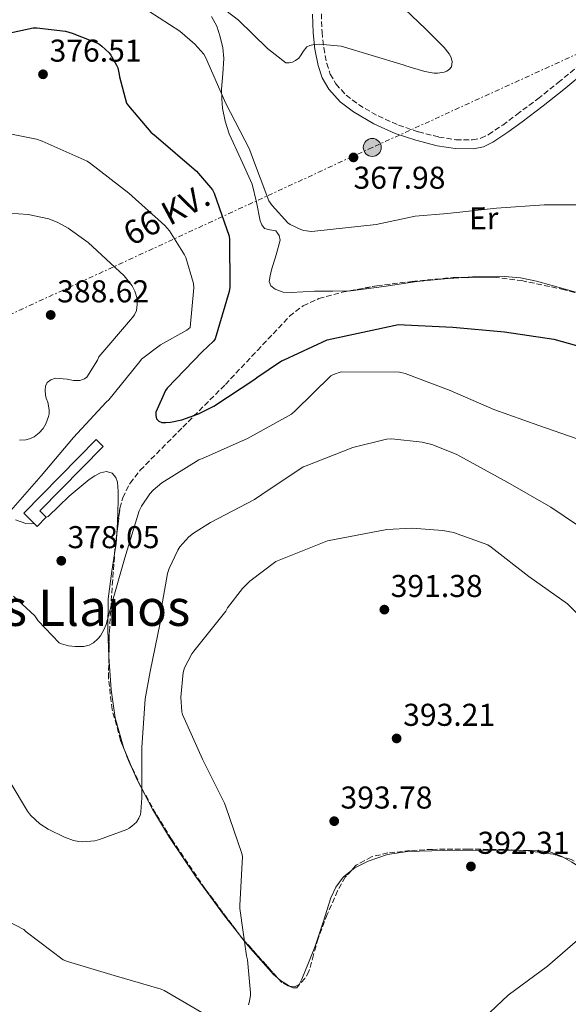
# Model space of a CAD drawing. Units: metres. Extents: x 594399 to 597863, y 4685118 to 4687477.
# Drawn here: x 596902 to 597076, y 4686044 to 4686356 of the extents above; entities that cross this region are included whole.
import ezdxf
from ezdxf.enums import TextEntityAlignment as Align

# ---------------------------------------------------------------- set-up
doc = ezdxf.new("R2010")
doc.units = ezdxf.units.M
doc.header["$MEASUREMENT"] = 0
doc.linetypes.add('DGN Style 3', pattern=[2.435890702152634, 1.739921930109024, -0.6959687720436097])
doc.linetypes.add('DGN Style 7', pattern=[3.4798438602180486, 1.565929737098122, -0.6959687720436097, 0.5219765790327072, -0.6959687720436097])
for name, color, linetype, lineweight in [('Balsa-alberca', 142, 'Continuous', 0), ('Camino', 7, 'DGN Style 3', 0), ('Construcción sin especificar', 1, 'Continuous', 0), ('Cota de punto acotado terreno', 7, 'Continuous', 0), ('Curva de nivel directora', 30, 'Continuous', 30), ('Curva de nivel intermedia', 30, 'Continuous', 0), ('Edificio', 1, 'Continuous', 13), ('Etiqueta de uso rústico', 92, 'Continuous', 0), ('Línea de cambio de uso (parcela vista)', 92, 'Continuous', 0), ('Línea eléctrica', 6, 'DGN Style 7', 0), ('Margen derecho', 7, 'Continuous', 0), ('Poste tendido eléctrico', 7, 'Continuous', 0), ('Punto acotado terreno (símbolo)', 7, 'Continuous', 0), ('Tensión línea eléctrica', 7, 'Continuous', 0), ('Texto de Área (paraje) menor', 7, 'Continuous', 0), ('Zona arbolada', 92, 'DGN Style 3', 0)]:
    doc.layers.add(name, color=color, linetype=linetype, lineweight=lineweight)
doc.styles.add('Style-Arial', font='arial.ttf')

# ---------------------------------------------------------------- blocks, each defined once
blk = doc.blocks.new('5PATER')
at = {"layer": 'Balsa-alberca', "linetype": 'Continuous', "lineweight": 0}
h = blk.add_hatch(color=51, dxfattribs=at)
edge = h.paths.add_edge_path()
edge.add_ellipse((0, 0), major_axis=(-0.1095731443231308, -0.1110710700762829), ratio=0.9994222409660317, start_angle=0, end_angle=360)
blk = doc.blocks.new('5PELE')
at = {"layer": 'Construcción sin especificar', "linetype": 'Continuous', "lineweight": 0}
h = blk.add_hatch(color=9, dxfattribs=at)
edge = h.paths.add_edge_path()
edge.add_arc((-2.000000476837158e-05, 0), 0.2850000000000001, 0, 360)
at = {"layer": 'Construcción sin especificar', "color": 252, "linetype": 'Continuous', "lineweight": 0}
blk.add_circle((-2.000000476837158e-05, 0), 0.2850000000000001, dxfattribs=at)

msp = doc.modelspace()

# ---------------------------------------------------------------- linework, layer by layer
at = {"layer": 'Camino', "color": 7, "linetype": 'DGN Style 3', "lineweight": 0}
msp.add_polyline3d([(596997.7100000001, 4686357.780000003, 364.1000000000058), (596997.9299999992, 4686351.949999999, 364.5099999999949), (596998.4499999977, 4686346.930000002, 364.8899999999994), (596999.390000001, 4686342.030000002, 365.2799999999989), (597000.5199999998, 4686338.59, 365.7899999999937), (597002.3399999992, 4686335.5, 366.3099999999978), (597005.579999998, 4686331.910000001, 366.6499999999942), (597009.4899999973, 4686328.940000002, 366.8800000000047), (597015.6599999986, 4686325.359999999, 367.1100000000005), (597022.1499999973, 4686322.430000002, 367.3300000000019), (597028.4699999985, 4686320.310000001, 367.5700000000071), (597034.9400000017, 4686318.66, 367.7799999999991), (597040.3500000007, 4686317.789999999, 367.8399999999966), (597045.6200000013, 4686317.760000002, 367.8399999999966), (597048.2099999996, 4686318.280000003, 367.8500000000059), (597050.7100000008, 4686319.440000003, 367.8399999999966), (597055.1799999989, 4686322.480000001, 367.7700000000042), (597059.6299999991, 4686325.770000001, 367.6499999999942), (597066.2699999998, 4686330.809999999, 367.2799999999989), (597072.8099999977, 4686335.949999999, 367.0099999999949), (597079.8799999978, 4686341.79, 367.2100000000065), (597086.8799999983, 4686347.739999998, 367.4600000000063), (597092.8900000008, 4686352.940000001, 367.5500000000029), (597098.899999999, 4686358.160000001, 367.6499999999942)], dxfattribs=at)
at = {"layer": 'Curva de nivel directora', "color": 30, "linetype": 'Continuous', "lineweight": 30, "elevation": 375, "flags": 128}
msp.add_lwpolyline([(596896.6599999998, 4686351.24), (596906.3899999995, 4686353.320000002), (596907.5699999997, 4686353.320000002), (596916.629999999, 4686352.199999999), (596918.7099999998, 4686351.660000001), (596927.0599999983, 4686348.33), (596928.1499999991, 4686347.53), (596930.42, 4686345.359999999), (596930.9699999999, 4686344.650000001), (596932.8200000006, 4686341.45), (596933.1699999992, 4686340.619999999), (596933.6499999998, 4686338.510000002), (596933.7199999992, 4686337.710000001), (596935.9900000001, 4686329.45), (596936.599999998, 4686328.52), (596943.6999999993, 4686320.240000002), (596945.3299999987, 4686318.859999999), (596958.0999999982, 4686307.789999999), (596963.19, 4686301.900000001), (596963.730000001, 4686300.810000001), (596968.4699999995, 4686287.180000001), (596968.5700000002, 4686286.120000001), (596968.6599999995, 4686270.990000002), (596968.4699999995, 4686269.640000001), (596964.0199999993, 4686254.600000001), (596963.4800000006, 4686253.930000001), (596959.9299999989, 4686250.539999999), (596948.7899999988, 4686239.020000001), (596948.3399999995, 4686238.279999999), (596945.2399999994, 4686231.37), (596945.2399999994, 4686230.320000002), (596945.4600000005, 4686229.26), (596946.1699999992, 4686228.560000001), (596947.1599999992, 4686228.140000001), (596948.3700000007, 4686228.08), (596949.8799999994, 4686228.2), (596953.4899999994, 4686228.970000002), (596958.8099999991, 4686230.86), (596963.6100000002, 4686233.320000002), (596976.6599999992, 4686241.870000001), (596977.2699999994, 4686242.410000003), (596985.05, 4686247.66), (596985.9100000006, 4686248.04), (596999.5699999998, 4686254.350000001), (597022.1299999994, 4686259.24), (597024.0499999995, 4686259.080000003), (597039.3799999984, 4686258.320000002), (597055.8000000003, 4686256.910000001), (597071.3799999994, 4686254.54), (597085.7800000008, 4686250.51)], dxfattribs=at)
at = {"layer": 'Curva de nivel intermedia', "color": 30, "linetype": 'Continuous', "lineweight": 0, "flags": 128}
for points, elevation in [([(596948.7599999997, 4686373.230000001), (596971.4500000012, 4686355.789999999), (596980.630000001, 4686346.730000001), (596986.4500000015, 4686342.250000001), (596987.4800000021, 4686342.189999999), (596988.5999999995, 4686342.38), (596989.5600000008, 4686342.92), (596990.5199999996, 4686343.719999999), (596991.3200000019, 4686344.720000001), (596991.9299999999, 4686345.840000001), (596993.0499999998, 4686347.239999999), (596994.0700000012, 4686347.66), (596995.380000001, 4686348.009999999), (596996.9800000014, 4686348.08), (597003.9599999997, 4686347.470000001), (597023.6100000015, 4686341.609999999), (597024.4699999997, 4686341.23), (597030.4900000013, 4686339.430000001), (597033.4599999996, 4686338.949999999), (597034.5200000014, 4686338.949999999), (597036.6600000004, 4686339.24), (597037.4600000005, 4686339.56), (597038.3600000015, 4686340.230000001), (597038.9300000013, 4686340.970000001), (597039.1600000015, 4686342.51), (597038.8100000008, 4686343.909999999), (597038.1700000013, 4686345.029999999), (597036.6300000013, 4686347.05), (597030.7400000016, 4686352.939999999), (597019.8300000017, 4686363.469999999)], 365.0000000000001), ([(596939.7699999998, 4686360.749999999), (596952.8500000001, 4686352.239999999), (596957.6199999999, 4686348.109999999), (596960.4100000017, 4686344.939999999), (596960.9800000016, 4686343.949999999), (596967.41, 4686329.289999999), (596974.9699999995, 4686314.859999998), (596975.5400000016, 4686312.999999999), (596981.0800000003, 4686298.439999999), (596982.0700000006, 4686296.970000001), (596987.0300000004, 4686291.439999999), (596987.8000000016, 4686290.92), (596991.2200000014, 4686289.319999999), (596992.1500000012, 4686289.039999999), (596994.5800000009, 4686288.720000001), (596995.6100000013, 4686288.779999998), (597015.0300000005, 4686290.92), (597027.3900000011, 4686293.510000001), (597037.6500000006, 4686294.38), (597053.240000001, 4686296.140000002), (597068.3399999996, 4686297.189999999), (597083.8600000007, 4686297.189999999)], 370.0000000000001), ([(596892.0900000011, 4686321.07), (596907.3799999999, 4686317.960000001), (596909.2700000008, 4686317.319999999), (596923.4500000007, 4686311.05), (596924.5000000012, 4686310.319999998), (596936.6600000006, 4686300.88), (596948.1200000005, 4686290.640000001), (596949.5900000011, 4686288.880000001), (596954.360000001, 4686281.289999999), (596954.740000001, 4686280.460000001), (596957.2100000009, 4686272.17), (596957.3000000003, 4686270.800000001), (596956.1200000001, 4686258.220000002), (596955.0300000015, 4686257.42), (596946.7100000001, 4686252.779999998), (596940.730000001, 4686248.199999998), (596940.150000002, 4686247.470000001), (596930.390000001, 4686235.310000001), (596929.5300000004, 4686234.509999998), (596919.1600000013, 4686223.31), (596908.9500000011, 4686211.180000001)], 380.0000000000001), ([(596889.3999999999, 4686295.180000001), (596904.730000001, 4686294.09), (596911.3200000004, 4686292.679999999), (596914.2300000006, 4686291.600000001), (596917.4900000017, 4686289.8), (596923.7999999993, 4686285.229999999), (596935.2200000011, 4686274.599999999), (596937.7500000015, 4686271.500000001), (596938.5500000016, 4686269.8), (596939.2900000014, 4686267.399999999), (596939.3499999995, 4686265.52), (596939.1300000005, 4686263.689999999), (596938.4900000013, 4686262.279999998), (596937.7800000005, 4686261.289999999), (596937.1700000003, 4686260.680000001), (596927.2200000016, 4686248.909999999), (596926.7699999999, 4686247.92), (596923.4100000005, 4686242.479999999), (596922.6500000005, 4686242.000000001), (596921.2100000011, 4686241.48), (596920.050000001, 4686241.42), (596919.1600000013, 4686241.48), (596917.1400000008, 4686241.9), (596913.4000000014, 4686242.159999999), (596911.9300000007, 4686241.679999999), (596910.8399999999, 4686240.840000001), (596910.2600000009, 4686239.600000001), (596910.1700000014, 4686238.38), (596910.2600000009, 4686236.779999999), (596910.4900000012, 4686235.789999999), (596910.9699999995, 4686234.509999998), (596911.4800000013, 4686232.11), (596911.4099999998, 4686230.890000001), (596911.1900000008, 4686229.96), (596910.3300000002, 4686227.689999999), (596909.4900000021, 4686226.189999999), (596908.2500000015, 4686224.81), (596906.6800000002, 4686223.560000001), (596905.2400000007, 4686222.92), (596904.0500000016, 4686222.640000001), (596902.0700000012, 4686222.51)], 385), ([(596900.1500000012, 4686173.07), (596906.9000000014, 4686166.829999999), (596907.99, 4686165.230000001), (596914.5800000015, 4686158.220000001), (596915.3799999994, 4686157.869999998), (596917.5200000008, 4686157.23), (596919.6399999997, 4686156.999999999), (596922.3900000012, 4686157.07), (596924.1200000013, 4686157.52), (596925.4600000001, 4686158.220000001), (596926.9000000019, 4686159.439999999), (596927.6999999997, 4686160.430000001), (596928.7600000015, 4686162.320000002), (596929.4600000011, 4686164.04), (596931.0599999992, 4686169.960000001), (596935.3799999999, 4686185.23), (596939.990000001, 4686200.08), (596940.6900000006, 4686201.52), (596943.3200000015, 4686205.48), (596944.4000000011, 4686206.67), (596947.1900000006, 4686208.940000001), (596958.9000000006, 4686216.27), (596960.2100000004, 4686216.84), (596974.3300000001, 4686223.050000001), (596988.2500000009, 4686230.8), (596989.400000002, 4686231.819999999), (597000.7300000021, 4686242.890000001), (597001.5900000005, 4686243.34), (597004.02, 4686244.17), (597022.5200000006, 4686244.079999999), (597024.310000001, 4686243.599999999), (597038.52, 4686238.279999999), (597052.3400000002, 4686232.199999999), (597066.5800000007, 4686227.109999999), (597080.85, 4686222.189999998)], 380.0000000000001), ([(596899.0600000004, 4686114.060000001), (596904.5299999999, 4686104.81), (596905.5600000003, 4686103.560000001), (596908.4999999995, 4686100.810000001), (596911.0900000001, 4686099.079999999), (596916.2800000003, 4686096.52), (596919.1200000012, 4686095.529999999), (596920.8800000002, 4686095.179999998), (596922.0700000017, 4686095.119999998), (596925.9400000006, 4686095.439999999), (596927.4400000006, 4686095.789999999), (596936.0199999991, 4686098.989999999), (596936.7600000012, 4686099.369999999), (596937.6799999998, 4686100.009999999), (596939.0900000003, 4686101.32), (596939.8900000005, 4686102.599999999), (596940.3399999997, 4686103.789999999), (596940.5000000007, 4686104.62), (596940.7599999999, 4686109.000000001), (596940.8499999995, 4686125), (596941.8399999995, 4686140.49), (596943.4800000002, 4686149.130000001), (596946.5800000003, 4686164.59), (596946.7400000013, 4686167.660000001), (596948.980000001, 4686180.24), (596949.4600000015, 4686181.77), (596952.2100000008, 4686187.659999999), (596952.8500000001, 4686188.619999997), (596955.6700000009, 4686191.850000001), (596957.1399999993, 4686193.039999999), (596962.610000001, 4686196.359999998), (596976.5600000009, 4686203.720000001), (596978.8400000007, 4686205.319999999), (596991.8899999997, 4686214), (596992.8500000008, 4686214.409999999), (597007.7300000006, 4686220.199999998), (597018.3200000008, 4686222.859999998), (597020.0199999994, 4686222.890000001), (597029.6799999999, 4686221.869999998), (597032.76, 4686221.130000001), (597040.4700000014, 4686218.09), (597041.5900000012, 4686217.42), (597056.7600000014, 4686209.099999999), (597070.4200000005, 4686201.289999999), (597083.4100000014, 4686192.429999999)], 385), ([(596908.9500000011, 4686211.180000001), (596898.5500000007, 4686199.310000001)], 380.0000000000001), ([(596974.6100000017, 4686043.4), (596974.870000001, 4686044.17), (596975.2199999997, 4686046.319999999), (596975.250000001, 4686047.180000001), (596974.2899999999, 4686057.640000001), (596973.9700000002, 4686058.92), (596971.8899999993, 4686073.929999999), (596971.9200000007, 4686074.890000001), (596972.6900000017, 4686090.439999999), (596972.5000000017, 4686091.369999999), (596967.4800000016, 4686106.220000001), (596967.0000000009, 4686107.4), (596960.0800000009, 4686121.359999999), (596953.6799999992, 4686135.439999999), (596953.4900000015, 4686136.33), (596953.200000001, 4686140.939999999), (596953.8800000005, 4686148.81), (596954.360000001, 4686150.249999999), (596956.660000001, 4686154.699999999), (596957.3300000017, 4686155.56), (596967.3800000009, 4686168.3), (596967.9900000012, 4686169.359999999), (596972.6900000017, 4686175.470000001), (596975.030000002, 4686177.8), (596983.2500000007, 4686183.98), (596984.3100000002, 4686184.46), (596999.7000000017, 4686190.569999999), (597018.4500000004, 4686194.119999998), (597026.420000001, 4686194.640000001), (597036.2400000002, 4686193.899999999), (597039.5400000016, 4686193.2), (597050.4800000006, 4686189.289999999), (597051.5700000012, 4686188.52), (597063.4800000003, 4686179.279999999), (597075.7000000001, 4686170.54), (597079.8300000007, 4686166.480000001)], 390), ([(596890.3200000009, 4686074.029999999), (596903.4400000013, 4686067.25), (596904.1200000008, 4686066.57), (596915.8900000014, 4686057.679999999), (596917.2400000015, 4686057.16), (596931.9900000013, 4686052.720000001), (596946.9600000003, 4686048.359999998), (596947.9200000014, 4686047.92), (596961.1100000013, 4686040.239999999)], 390), ([(597082.03, 4686066.640000001), (597069.4300000004, 4686055.66), (597056.9100000011, 4686046.480000001), (597049.1999999997, 4686039.149999999)], 390)]:
    msp.add_lwpolyline(points, dxfattribs=dict(at, elevation=elevation))
at = {"layer": 'Edificio', "color": 1, "linetype": 'Continuous', "lineweight": 13}
msp.add_polyline3d([(596910.54, 4686198.060000001, 381.4799999999959), (596907.6600000003, 4686195.130000001, 381.6399999999995), (596903.3600000005, 4686199.390000001, 382.0500000000029), (596926.3300000001, 4686222.75, 381.4100000000035), (596928.5899999999, 4686220.52, 381.1499999999942), (596908.4699999997, 4686200.09, 381.5800000000018)], close=True, dxfattribs=at)
at = {"layer": 'Edificio', "color": 51, "linetype": 'Continuous', "lineweight": 13}
msp.add_polyline3d([(596907.6600000003, 4686195.130000001, 381.6399999999995), (596903.3600000005, 4686199.390000001, 382.0500000000029), (596926.3300000001, 4686222.75, 381.4100000000035), (596928.5899999999, 4686220.52, 381.1499999999942), (596908.4699999997, 4686200.09, 381.5800000000018), (596910.54, 4686198.060000001, 381.4799999999959), (596907.6600000003, 4686195.130000001, 381.6399999999995)], dxfattribs=at)
at = {"layer": 'Línea de cambio de uso (parcela vista)', "color": 92, "linetype": 'Continuous', "lineweight": 0, "extrusion": (0.2645311840499592, 0.01709281826574239, 0.964225641760714), "elevation": 238372.173990355, "flags": 128}
msp.add_lwpolyline([(4637949.602338481, -865640.5575684072), (4637946.539073737, -865640.163352017), (4637943.346863477, -865639.4390501332)], dxfattribs=at)
at = {"layer": 'Línea de cambio de uso (parcela vista)', "color": 92, "linetype": 'Continuous', "lineweight": 0, "extrusion": (0.08131993222720424, 0.08044896070613755, 0.9934359734496558), "elevation": 425918.343545903, "flags": 128}
msp.add_lwpolyline([(2911564.570533521, -3695602.952390111), (2911564.347481241, -3695602.828252885), (2911563.654103681, -3695602.554626466)], dxfattribs=at)
at = {"layer": 'Línea de cambio de uso (parcela vista)', "color": 92, "linetype": 'Continuous', "lineweight": 0, "extrusion": (-0.0165913942885574, 0.03855309638694552, 0.9991188039440259), "elevation": 171144.5801084208, "flags": 128}
msp.add_lwpolyline([(-2400743.019766144, -4064877.621131021), (-2400743.019766143, -4064871.798146613)], dxfattribs=at)
at = {"layer": 'Línea de cambio de uso (parcela vista)', "color": 92, "linetype": 'Continuous', "lineweight": 0, "extrusion": (-0.06254588738203125, 0.0792965059314117, 0.9948869665035642), "elevation": 334638.0612900566, "flags": 128}
msp.add_lwpolyline([(-3370790.709232659, -3292623.460349773), (-3370790.709232659, -3292622.997949145)], dxfattribs=at)
at = {"layer": 'Línea de cambio de uso (parcela vista)', "color": 92, "linetype": 'Continuous', "lineweight": 0}
for points in [[(596962.8799999999, 4686356.949999999, 365.8000000000029), (596964.5599999996, 4686353.82, 366.3999999999942), (596965.6299999999, 4686350.430000001, 367.0800000000018), (596966.4500000002, 4686347.01, 367.5899999999965), (596966.8399999999, 4686343.58, 368.1000000000058), (596966.4900000002, 4686338.720000001, 368.8800000000047), (596966.0800000001, 4686333.850000001, 369.6399999999995), (596966.1299999999, 4686330.810000001, 369.9499999999971), (596966.4000000004, 4686327.77, 370.1499999999942), (596967.25, 4686323.66, 370.3899999999995), (596968.5099999999, 4686319.640000001, 370.6000000000058), (596972.1500000004, 4686311.640000001, 370.8899999999995), (596975.7999999998, 4686303.710000001, 371.1100000000006), (596977.1600000003, 4686297.960000001, 371.2100000000065), (596978.3600000005, 4686292.119999999, 371.1100000000006), (596978.8899999997, 4686290.82, 370.9600000000065), (596979.6399999997, 4686289.630000001, 370.7899999999936), (596981.3700000001, 4686289.26, 370.6399999999995), (596983.2300000006, 4686288.859999999, 370.5299999999988), (596984.3099999996, 4686287.460000001, 370.5099999999948), (596984.6399999997, 4686285.980000001, 370.6000000000058), (596983.3399999999, 4686281.25, 371.070000000007), (596981.9500000002, 4686276.51, 371.5599999999977), (596981.4600000001, 4686274.65, 371.75), (596981.1200000001, 4686272.789999999, 371.9400000000023), (596981.6799999997, 4686271.41, 372.0399999999936), (596983.0999999996, 4686270.359999999, 372.070000000007), (596985.6100000005, 4686269.49, 372.0399999999936), (596988.1600000003, 4686269.34, 372.0099999999948), (596991.8300000001, 4686269.57, 371.9900000000052), (596995.5199999996, 4686269.789999999, 372.0099999999948), (597001.3099999996, 4686269.789999999, 372.1999999999971), (597006.8095000006, 4686269.903999999, 372.3804999999993)], [(597006.8095000006, 4686269.903999999, 372.3804999999993), (597007.0999999996, 4686269.91, 372.3899999999995), (597017.54, 4686271.279999999, 372.429999999993), (597027.9600000001, 4686272.859999999, 372.4499999999971), (597036.7599999999, 4686273.730000001, 372.4400000000023), (597042.7761000004, 4686274.1402, 372.4468000000052)], [(597042.7761000004, 4686274.1402, 372.4468000000052), (597045.5599999996, 4686274.33, 372.4499999999971), (597055.7300000006, 4686274.449999999, 372.5599999999977), (597060.8099999996, 4686273.99, 372.6300000000047), (597065.8499999996, 4686272.99, 372.7100000000065), (597074.9600000001, 4686270.439999999, 372.8800000000047), (597083.9600000001, 4686267.869999999, 373.0299999999988), (597090.4299999997, 4686266.109999999, 372.9499999999971), (597096.8899999997, 4686264.350000001, 372.8399999999965), (597101.6799999997, 4686262.710000001, 372.8399999999965), (597106.3600000005, 4686260.699999999, 372.8399999999965), (597109.8300000001, 4686258.880000001, 372.8399999999965), (597112.5099999999, 4686256.220000001, 372.8399999999965), (597114.3799999999, 4686252.859999999, 372.9499999999971), (597116.2199999997, 4686249.5, 373.1600000000035), (597117.5154999997, 4686247.1731, 373.3074000000051)], [(596910.54, 4686198.060000001, 378.6100000000006), (596911.1600000003, 4686198.300000001, 378.6000000000058), (596914.5199999996, 4686201.539999999, 378.3300000000018), (596917.8200000003, 4686204.76, 378.0200000000041), (596920.9100000003, 4686207.42, 377.6000000000058), (596924.0899999999, 4686210.01, 377.320000000007), (596925.8600000005, 4686211.17, 377.320000000007), (596927.7400000002, 4686212.119999999, 377.320000000007), (596929.5599999996, 4686212.57, 377.320000000007), (596931.3899999997, 4686212, 377.320000000007), (596932.54, 4686210.710000001, 377.320000000007), (596933.0499999998, 4686209.180000001, 377.320000000007), (596933.29, 4686206.210000001, 377.5099999999948), (596933.3099999996, 4686203.230000001, 377.7700000000041), (596933.0700000003, 4686196.439999999, 377.9799999999959), (596932.8518000003, 4686192.741400001, 378.1055000000051)], [(596900.7400000002, 4686197.199999999, 379.5299999999988), (596904.0599999996, 4686196.119999999, 379.1699999999983), (596905.7199999997, 4686195.949999999, 378.9100000000035), (596906.6600000003, 4686196.119999999, 378.7700000000041)], [(596932.1788999997, 4686186.429400001, 378.4020000000019), (596931.3399999999, 4686180.91, 378.7299999999959), (596930.1100000005, 4686172.189999999, 379.4900000000052), (596929.9800000006, 4686162.24, 380.6100000000006), (596930.3591999998, 4686153.846799999, 381.5537999999942)], [(596930.3591999998, 4686153.846799999, 381.5537999999942), (596930.4299999997, 4686152.279999999, 381.7299999999959), (596931.0700000003, 4686143.34, 382.7299999999959), (596932.3499999996, 4686134.430000001, 383.7200000000012), (596935.1107999999, 4686124.645300001, 384.2857999999979)], [(596937.7742, 4686118.371900001, 384.5757000000012), (596939.3200000003, 4686114.779999999, 384.7400000000052), (596944.1600000003, 4686105.42, 386.0299999999988), (596949.5599999996, 4686096.41, 387.3000000000029), (596958.0800000001, 4686083.9, 388.0099999999948), (596966.9699999997, 4686071.640000001, 388.7700000000041), (596972.1376, 4686065.0875, 389.617499999993)], [(597007.3596000001, 4686086.1347, 393.6475000000065), (597008.2800000003, 4686086.890000001, 393.6499999999942), (597012.54, 4686088.92, 393.570000000007), (597018.7100000001, 4686091.029999999, 393.3800000000047), (597025.0199999996, 4686092.060000001, 393.1900000000023), (597036.54, 4686092.34, 392.8399999999965), (597048.0599999996, 4686092.439999999, 392.4900000000052), (597056.0300000003, 4686092.430000001, 392.3999999999942), (597059.5943999998, 4686092.407600001, 392.3821000000025)], [(597059.5943999998, 4686092.407600001, 392.3821000000025), (597063.9900000002, 4686092.380000001, 392.3600000000006), (597067.04, 4686092.279999999, 392.3000000000029), (597070.0700000003, 4686091.869999999, 392.2299999999959), (597073.7100000001, 4686090.52, 392.1499999999942), (597074.1119999997, 4686090.293, 392.1370000000024)], [(597074.1119999997, 4686090.293, 392.1370000000024), (597077.1100000005, 4686088.600000001, 392.0399999999936), (597087.6799999997, 4686082.17, 391.3099999999977), (597096.9868999999, 4686075.910800001, 390.4548000000068)], [(596990.7559000002, 4686049.9277, 392.230899999995), (596990.8300000001, 4686050.029999999, 392.2599999999948), (596991.4800000006, 4686051.480000001, 392.6100000000006), (596993.6799999997, 4686056.710000001, 393.1399999999995), (596995.7699999996, 4686061.980000001, 393.3800000000047), (596998.2599999999, 4686069.609999999, 393.4900000000052), (597000.7000000002, 4686077.279999999, 393.570000000007), (597002.29, 4686080.730000001, 393.6100000000006), (597004.5999999996, 4686083.869999999, 393.6399999999995), (597007.3596000001, 4686086.1347, 393.6475000000065)], [(596972.4225000005, 4686064.726299999, 389.6641999999993), (596974.4699999997, 4686062.130000001, 390), (596982.5199999996, 4686053.02, 391.2100000000065), (596983.8543999996, 4686051.902100001, 391.3387999999977)], [(596983.8543999996, 4686051.902100001, 391.3387999999977), (596984.7999999998, 4686051.109999999, 391.429999999993), (596987.3200000003, 4686049.5, 391.6499999999942), (596987.6239999998, 4686049.3314, 391.6766000000061)], [(596987.6239999998, 4686049.3314, 391.6766000000061), (596988.6900000004, 4686048.74, 391.7700000000041), (596989.9400000004, 4686048.800000001, 391.9100000000035), (596990.7559000002, 4686049.9277, 392.230899999995)]]:
    msp.add_polyline3d(points, dxfattribs=at)
at = {"layer": 'Línea eléctrica', "color": 6, "linetype": 'DGN Style 7', "lineweight": 0}
msp.add_polyline3d([(597841.3799999997, 4686702.830000003, 284.6000000000058), (597824.3299999975, 4686694.78, 284.8500000000058), (597805.1391451848, 4686685.618065652, 287.2072999999946), (597619.5799999982, 4686597.030000002, 310), (597417.48, 4686503.909999999, 352.1499999999942), (597255.2399999994, 4686427.690000002, 360.1100000000006), (597111.1200000015, 4686359.789999999, 368.1499999999942), (597013.8500000008, 4686315.359999998, 367.8000000000029), (596871.8200000008, 4686249.760000003, 390.429999999993), (596776.1900000008, 4686202.649999999, 397.3699999999953), (596640.3200000008, 4686139.100000001, 410.2100000000065), (596478.780000002, 4686062.690000001, 429.1699999999983), (596278.5199999987, 4685968.989999998, 441.3699999999953), (596055.8900000004, 4685863.170000004, 433.6199999999953), (595877.5799999987, 4685731.780000002, 413.2400000000052), (595737.1700000013, 4685627.84, 400.4100000000035), (595593.2300000001, 4685520.710000002, 402.0899999999965), (595470.350000001, 4685429.699999999, 398.8699999999953), (595275.2800000003, 4685285.77, 391.3300000000018), (595158.5399999989, 4685199.690000001, 388.9799999999959), (595061.350000001, 4685125.770000001, 388.1600000000035)], dxfattribs=at)
at = {"layer": 'Margen derecho', "color": 7, "linetype": 'Continuous', "lineweight": 0}
msp.add_polyline3d([(596994.9099999995, 4686357.680000001, 364.1000000000058), (596995.1399999997, 4686351.760000002, 364.5099999999949), (596995.6799999983, 4686346.52, 364.8899999999994), (596996.6700000007, 4686341.330000003, 365.2799999999989), (596997.9499999993, 4686337.430000001, 365.7899999999937), (597000.0700000006, 4686333.84, 366.3099999999978), (597003.6700000013, 4686329.830000003, 366.6499999999942), (597007.9400000006, 4686326.610000002, 366.8800000000047), (597014.3799999979, 4686322.870000003, 367.1100000000005), (597021.1200000015, 4686319.82, 367.3300000000019), (597027.6799999995, 4686317.620000001, 367.5700000000071), (597034.3700000015, 4686315.920000004, 367.7799999999991), (597040.1200000005, 4686314.989999998, 367.8399999999966), (597045.8899999994, 4686314.960000001, 367.8399999999966), (597049.0900000002, 4686315.600000002, 367.8500000000059), (597052.100000001, 4686317, 367.8399999999966), (597056.7999999993, 4686320.2, 367.7700000000042), (597061.3099999977, 4686323.530000002, 367.6499999999942), (597067.9799999997, 4686328.600000002, 367.2799999999989), (597074.5599999978, 4686333.770000001, 367.0099999999949), (597081.6799999992, 4686339.640000002, 367.2100000000065), (597088.7100000011, 4686345.61, 367.4600000000063), (597094.7199999993, 4686350.830000003, 367.5500000000029), (597100.7399999986, 4686356.039999999, 367.6499999999942)], dxfattribs=at)
at = {"layer": 'Zona arbolada', "color": 92, "linetype": 'DGN Style 3', "lineweight": 0, "extrusion": (-0.02615288554375297, 0.0940484723407877, 0.9952240508689989), "elevation": 425493.8231561726, "flags": 128}
msp.add_lwpolyline([(-1830600.860249138, -4334112.010255171), (-1830601.646813363, -4334114.210690429), (-1830603.199617405, -4334117.939547199)], dxfattribs=at)
at = {"layer": 'Zona arbolada', "color": 92, "linetype": 'DGN Style 3', "lineweight": 0, "extrusion": (-0.02436810268139037, 0.0622874440664356, 0.9977607277716337), "elevation": 277723.4510159291, "flags": 128}
msp.add_lwpolyline([(-2263209.475379614, -4137250.311976323), (-2263209.475379614, -4137251.312208761)], dxfattribs=at)
at = {"layer": 'Zona arbolada', "color": 92, "linetype": 'DGN Style 3', "lineweight": 0, "extrusion": (-0.1552666506258007, 0.01035402533339995, 0.9878183341904729), "elevation": -43784.77712730644, "flags": 128}
msp.add_lwpolyline([(-4715452.375618139, 280414.0437607493), (-4715454.808678538, 280412.6678984172), (-4715457.554752061, 280411.3607970703)], dxfattribs=at)
at = {"layer": 'Zona arbolada', "color": 92, "linetype": 'DGN Style 3', "lineweight": 0, "extrusion": (0.03918059890660403, 0.1342526216223563, 0.9901722649402196), "elevation": 652892.9139145195, "flags": 128}
msp.add_lwpolyline([(739759.932967019, -4619747.279814909), (739760.0508149415, -4619747.35417866), (739760.3076502363, -4619747.549383504)], dxfattribs=at)
at = {"layer": 'Zona arbolada', "color": 92, "linetype": 'DGN Style 3', "lineweight": 0, "extrusion": (-0.04963673404195994, 0.05568203051703086, 0.9972139720797881), "elevation": 231687.290072143, "flags": 128}
msp.add_lwpolyline([(-3563837.455423955, -3092063.371933514), (-3563837.455423955, -3092080.599815717)], dxfattribs=at)
at = {"layer": 'Zona arbolada', "color": 92, "linetype": 'DGN Style 3', "lineweight": 0}
for points in [[(597076.8799999999, 4686089.480000001, 392.179999999993), (597071.1600000003, 4686091.16, 392.4199999999983), (597063.3700000001, 4686092.199999999, 392.3899999999995), (597055.5499999998, 4686092.630000001, 392.2899999999936), (597044.2199999997, 4686092.779999999, 392.4100000000035), (597032.8899999997, 4686092.699999999, 392.6100000000006), (597025.8399999999, 4686092.310000001, 392.8399999999965), (597018.8099999996, 4686091.550000001, 393.1300000000047), (597013.5899999999, 4686090.34, 393.4499999999971), (597008.7599999999, 4686087.640000001, 393.7700000000041), (597005.29, 4686083.91, 393.8500000000058), (597002.8700000001, 4686079.58, 393.7700000000041), (596999.5700000003, 4686072.050000001, 393.4600000000065), (596996.6600000003, 4686064.41, 393.0599999999977), (596995.2300000006, 4686059.25, 392.6699999999983), (596993.7800000003, 4686054.039999999, 392.2899999999936), (596992.5099999999, 4686051.710000001, 392.2899999999936), (596990.6500000004, 4686049.82, 392.2899999999936), (596989.3600000005, 4686049.24, 392.2299999999959), (596987.0800000001, 4686049.359999999, 392.1100000000006), (596985.1399999997, 4686050.460000001, 391.9700000000012), (596972.3300000001, 4686064.83, 390.5299999999988), (596960.8300000001, 4686080.220000001, 388.8999999999942), (596950.2100000001, 4686095.980000001, 386.8000000000029), (596945.2199999997, 4686104.050000001, 385.6999999999971), (596940.54, 4686112.539999999, 384.7400000000052), (596936.5800000001, 4686120.890000001, 384.0299999999988), (596934.0800000001, 4686127.279999999, 383.570000000007), (596931.3700000001, 4686137.050000001, 382.8699999999953), (596930.2300000006, 4686147.039999999, 382.0500000000029), (596930.5099999999, 4686161.789999999, 380.7100000000065), (596931.4500000002, 4686176.539999999, 379.3699999999953), (596932.3499999996, 4686188.75, 378.2400000000052), (596933.8799999999, 4686200.92, 377.1300000000047), (596934.7699999996, 4686204.230000001, 376.9100000000035), (596937.0800000001, 4686208.869999999, 376.7700000000041), (596940.2800000003, 4686212.960000001, 376.6100000000006), (596953.79, 4686226.640000001, 375.5899999999965), (596967.29, 4686240.15, 374.570000000007), (596977.4199999999, 4686250.970000001, 373.7700000000041), (596987.6399999997, 4686261.789999999, 373.0299999999988), (596991.9199999999, 4686265.15, 372.8999999999942), (596996.9199999999, 4686267.42, 372.8999999999942), (597004.25, 4686269.430000001, 372.8999999999942), (597015.3200000003, 4686271.480000001, 372.8899999999995), (597026.4900000002, 4686272.859999999, 372.8999999999942), (597039.5, 4686274.119999999, 372.929999999993), (597052.4800000006, 4686274.199999999, 372.9700000000012), (597061.1299999999, 4686273.140000001, 373), (597073.9699999997, 4686270.4, 373.0800000000018), (597086.7800000003, 4686267.029999999, 373.1600000000035)], [(597006.8095000006, 4686269.903999999, 372.8977000000014), (597015.3200000003, 4686271.480000001, 372.8899999999995), (597026.4900000002, 4686272.859999999, 372.8999999999942), (597039.5, 4686274.119999999, 372.929999999993), (597042.7761000004, 4686274.1402, 372.9401000000071)], [(597042.7761000004, 4686274.1402, 372.9401000000071), (597052.4800000006, 4686274.199999999, 372.9700000000012), (597061.1299999999, 4686273.140000001, 373), (597073.9699999997, 4686270.4, 373.0800000000018), (597086.7800000003, 4686267.029999999, 373.1600000000035), (597097.2999999998, 4686264.08, 373.0800000000018), (597102.4100000003, 4686262.17, 373.0299999999988), (597107.3899999997, 4686259.67, 373.0299999999988), (597110.4800000006, 4686257.16, 373.1000000000058), (597113.0800000001, 4686254.17, 373.2200000000012), (597117.5154999997, 4686247.1731, 373.5212999999931)], [(596932.8518000003, 4686192.741400001, 377.8760000000038), (596933.8799999999, 4686200.92, 377.1300000000047), (596934.7699999996, 4686204.230000001, 376.9100000000035), (596937.0800000001, 4686208.869999999, 376.7700000000041), (596940.2800000003, 4686212.960000001, 376.6100000000006), (596953.79, 4686226.640000001, 375.5899999999965), (596967.29, 4686240.15, 374.570000000007), (596977.4199999999, 4686250.970000001, 373.7700000000041), (596987.6399999997, 4686261.789999999, 373.0299999999988), (596991.9199999999, 4686265.15, 372.8999999999942), (596996.9199999999, 4686267.42, 372.8999999999942), (597004.25, 4686269.430000001, 372.8999999999942), (597006.8095000006, 4686269.903999999, 372.8977000000014)], [(596930.3591999998, 4686153.846799999, 381.4315999999963), (596930.5099999999, 4686161.789999999, 380.7100000000065), (596931.4500000002, 4686176.539999999, 379.3699999999953), (596932.1788999997, 4686186.429400001, 378.4548000000068)], [(596935.1107999999, 4686124.645300001, 383.7596999999951), (596934.0800000001, 4686127.279999999, 383.570000000007), (596931.3700000001, 4686137.050000001, 382.8699999999953), (596930.2300000006, 4686147.039999999, 382.0500000000029), (596930.3591999998, 4686153.846799999, 381.4315999999963)], [(596972.1376, 4686065.0875, 390.5026999999973), (596960.8300000001, 4686080.220000001, 388.8999999999942), (596950.2100000001, 4686095.980000001, 386.8000000000029), (596945.2199999997, 4686104.050000001, 385.6999999999971), (596940.54, 4686112.539999999, 384.7400000000052), (596937.7742, 4686118.371900001, 384.2440999999963)], [(597025.8399999999, 4686092.310000001, 392.8399999999965), (597018.8099999996, 4686091.550000001, 393.1300000000047), (597013.5899999999, 4686090.34, 393.4499999999971), (597008.7599999999, 4686087.640000001, 393.7700000000041), (597007.3596000001, 4686086.1347, 393.8022999999957)], [(597059.5943999998, 4686092.407600001, 392.3417000000045), (597055.5499999998, 4686092.630000001, 392.2899999999936), (597044.2199999997, 4686092.779999999, 392.4100000000035), (597032.8899999997, 4686092.699999999, 392.6100000000006), (597025.8399999999, 4686092.310000001, 392.8399999999965)], [(597074.1119999997, 4686090.293, 392.2961000000068), (597071.1600000003, 4686091.16, 392.4199999999983), (597063.3700000001, 4686092.199999999, 392.3899999999995), (597059.5943999998, 4686092.407600001, 392.3417000000045)], [(597096.9868999999, 4686075.910800001, 390.6803000000073), (597090.8099999996, 4686080.640000001, 391.1999999999971), (597082.1699999999, 4686086.680000001, 391.8500000000058), (597076.8799999999, 4686089.480000001, 392.179999999993), (597074.1119999997, 4686090.293, 392.2961000000068)], [(597007.3596000001, 4686086.1347, 393.8022999999957), (597005.29, 4686083.91, 393.8500000000058), (597002.8700000001, 4686079.58, 393.7700000000041), (596999.5700000003, 4686072.050000001, 393.4600000000065), (596996.6600000003, 4686064.41, 393.0599999999977), (596995.2300000006, 4686059.25, 392.6699999999983), (596993.7800000003, 4686054.039999999, 392.2899999999936), (596992.5099999999, 4686051.710000001, 392.2899999999936), (596990.7559000002, 4686049.9277, 392.2899999999936)], [(596987.6239999998, 4686049.3314, 392.1386000000057), (596987.0800000001, 4686049.359999999, 392.1100000000006), (596985.1399999997, 4686050.460000001, 391.9700000000012), (596983.8543999996, 4686051.902100001, 391.8255000000063)], [(596990.7559000002, 4686049.9277, 392.2899999999936), (596990.6500000004, 4686049.82, 392.2899999999936), (596989.3600000005, 4686049.24, 392.2299999999959), (596987.6239999998, 4686049.3314, 392.1386000000057)]]:
    msp.add_polyline3d(points, dxfattribs=at)

# ---------------------------------------------------------------- block references
at = {"layer": 'Poste tendido eléctrico', "color": 7, "linetype": 'Continuous', "lineweight": 0, "xscale": 10, "yscale": 10, "zscale": 10}
msp.add_blockref('5PELE', (597013.8500000008, 4686315.359999998, 367.8000000000029), dxfattribs=at)
at = {"layer": 'Punto acotado terreno (símbolo)', "color": 7, "linetype": 'Continuous', "lineweight": 0, "xscale": 10, "yscale": 10, "zscale": 10}
for p in [(596909.4899999975, 4686338.570000002, 376.5099999999952), (597007.8899999993, 4686312.200000001, 367.9799999999959), (596911.9299999983, 4686262.220000001, 388.6199999999959), (596915.2800000011, 4686184.239999999, 378.0500000000029), (597017.6799999992, 4686168.750000002, 391.3800000000047), (597021.5599999973, 4686127.88, 393.2100000000065), (597001.7800000004, 4686101.640000001, 393.7799999999993), (597045.1099999994, 4686087.280000002, 392.3099999999982)]:
    msp.add_blockref('5PATER', p, dxfattribs=at)

# ---------------------------------------------------------------- texts
at = {"layer": 'Cota de punto acotado terreno', "color": 7, "linetype": 'Continuous', "lineweight": 0, "style": 'Style-Arial'}
for s, p in [('376.51', (596911.5700000009, 4686342.569999999, 376.5099999999948)), ('367.98', (597007.8899999993, 4686302.260000003, 367.9799999999959)), ('388.62', (596913.9800000003, 4686266.219999998, 388.6199999999953)), ('378.05', (596917.2699999984, 4686188.239999999, 378.0500000000029)), ('391.38', (597019.6700000009, 4686172.75, 391.3800000000047)), ('393.21', (597023.640000001, 4686131.88, 393.2100000000065)), ('393.78', (597003.7699999999, 4686105.640000001, 393.7799999999988)), ('392.31', (597047.1900000006, 4686091.280000002, 392.3099999999977))]:
    msp.add_text(s, height=7.000000000000002, dxfattribs=at).set_placement(p)
at = {"layer": 'Etiqueta de uso rústico', "color": 92, "linetype": 'Continuous', "lineweight": 0, "style": 'Style-Arial'}
msp.add_text('Er', height=7.000000000000002, rotation=0.4750899999999999, dxfattribs=at).set_placement((597049.1661941629, 4686292.918060227, 370.2899999999936), align=Align.MIDDLE_CENTER)
at = {"layer": 'Tensión línea eléctrica', "color": 7, "linetype": 'Continuous', "lineweight": 0, "style": 'Style-Arial'}
msp.add_text('66 KV.', height=7.5, rotation=28.06429000000001, dxfattribs=at).set_placement((596950.3525361359, 4686290.767133222, 381.8800000000047), align=Align.CENTER)
at = {"layer": 'Texto de Área (paraje) menor', "color": 7, "linetype": 'Continuous', "lineweight": 0, "style": 'Style-Arial'}
msp.add_text('Los Llanos', height=11.5, dxfattribs=at).set_placement((596917.6108964137, 4686169.340009998, 380.5599999999977), align=Align.MIDDLE_CENTER)

doc.saveas('drawing.dxf')
